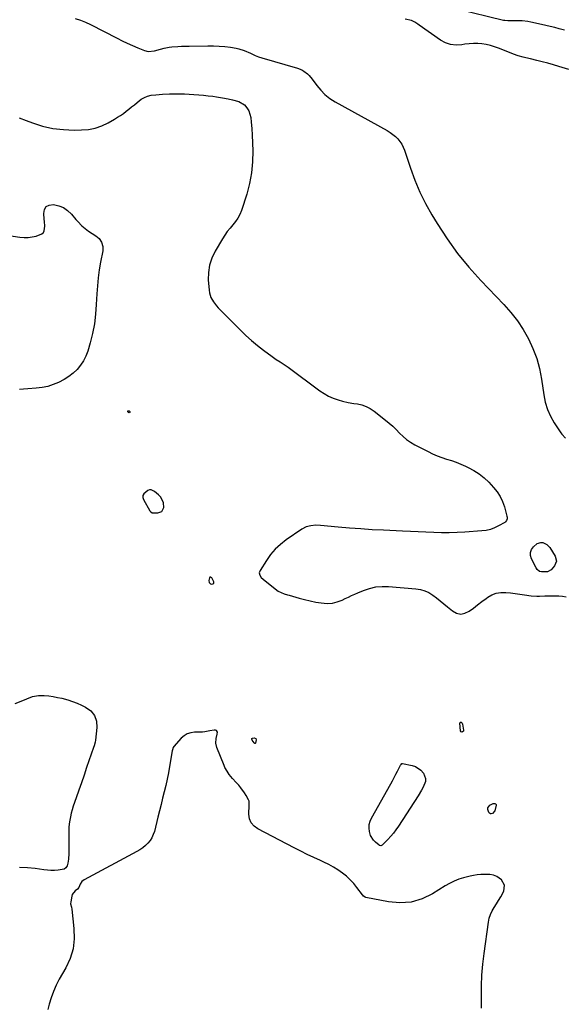
# Model space of a CAD drawing. Units: inches. Extents: x 1894578 to 1899714, y 379777 to 385108.
# Drawn here: x 1897502 to 1897906, y 380441 to 381172 of the extents above; entities that cross this region are included whole.
import ezdxf

# ---------------------------------------------------------------- set-up
doc = ezdxf.new("R2010")
doc.units = ezdxf.units.IN
doc.header["$MEASUREMENT"] = 0
doc.layers.add('1', color=7, linetype='Continuous')
doc.layers.add('7', color=7, linetype='Continuous')

msp = doc.modelspace()

# ---------------------------------------------------------------- linework, layer by layer
at = {"layer": '1', "color": 18}
for points in [[(1897906.38, 381164.02, 1626), (1897902.33, 381165.05, 1626), (1897899.07, 381165.87, 1626), (1897895.81, 381166.67, 1626), (1897892.54, 381167.44, 1626), (1897889.27, 381168.2, 1626), (1897881.32, 381170.01, 1626), (1897879.17, 381170.42, 1626), (1897874.83, 381170.9, 1626), (1897872.63, 381170.97, 1626), (1897869.18, 381170.95, 1626), (1897867.37, 381170.93, 1626), (1897864.19, 381170.84, 1626), (1897862.01, 381171.1, 1626), (1897861.15, 381171.29, 1626), (1897826.66, 381179.6, 1626)], [(1897543.08, 381172.63, 1624), (1897546.99, 381171.44, 1624), (1897550.79, 381169.92, 1624), (1897554.51, 381168.19, 1624), (1897574.12, 381158.04, 1624), (1897577.89, 381156.15, 1624), (1897581.7, 381154.33, 1624), (1897585.56, 381152.62, 1624), (1897589.44, 381150.97, 1624), (1897594.38, 381148.96, 1624), (1897597.31, 381148.25, 1624), (1897601.82, 381148.79, 1624), (1897606.34, 381149.95, 1624), (1897609.03, 381150.65, 1624), (1897612.87, 381151.34, 1624), (1897614.82, 381151.56, 1624), (1897619.24, 381151.89, 1624), (1897622.02, 381152.06, 1624), (1897624.81, 381152.17, 1624), (1897627.59, 381152.24, 1624), (1897641.46, 381152.48, 1624), (1897645.68, 381152.44, 1624), (1897649.9, 381152.25, 1624), (1897654.1, 381151.84, 1624), (1897658.29, 381151.27, 1624), (1897662.5, 381150.58, 1624), (1897664.55, 381150.17, 1624), (1897668.54, 381148.97, 1624), (1897673.11, 381147.01, 1624), (1897676.68, 381145.29, 1624), (1897679.09, 381144.22, 1624), (1897681.58, 381143.37, 1624), (1897707.98, 381135.73, 1624), (1897711.22, 381134.46, 1624), (1897712.73, 381133.6, 1624), (1897715.53, 381131.51, 1624), (1897716.8, 381130.31, 1624), (1897719.04, 381127.63, 1624), (1897722.4, 381122.94, 1624), (1897725.32, 381119.39, 1624), (1897728.5, 381116.15, 1624), (1897732.09, 381113.36, 1624), (1897735.95, 381110.87, 1624), (1897774.71, 381089.43, 1624), (1897776.83, 381088.12, 1624), (1897780.75, 381085.09, 1624), (1897782.55, 381083.37, 1624), (1897785.53, 381079.44, 1624), (1897787.58, 381074.97, 1624), (1897791.99, 381061.57, 1624), (1897795.28, 381052.62, 1624), (1897798.95, 381043.85, 1624), (1897803.21, 381035.35, 1624), (1897807.85, 381027.03, 1624), (1897811.83, 381020.42, 1624), (1897819.12, 381009.21, 1624), (1897826.89, 380998.36, 1624), (1897835.36, 380988.06, 1624), (1897844.31, 380978.12, 1624), (1897861.24, 380960.54, 1624), (1897866.48, 380954.61, 1624), (1897871.36, 380948.41, 1624), (1897875.69, 380941.82, 1624), (1897879.65, 380934.97, 1624), (1897882.94, 380927.78, 1624), (1897885.72, 380920.44, 1624), (1897887.73, 380912.85, 1624), (1897889.23, 380905.09, 1624), (1897890.87, 380893.42, 1624), (1897892.03, 380887.89, 1624), (1897893.65, 380882.53, 1624), (1897895.97, 380877.44, 1624), (1897898.75, 380872.52, 1624), (1897903.57, 380865.19, 1624), (1897904.34, 380864.11, 1624), (1897907.07, 380861.21, 1624)], [(1897909.54, 381134.72, 1624), (1897902.1, 381137.06, 1624), (1897898.05, 381138.3, 1624), (1897893.97, 381139.47, 1624), (1897889.87, 381140.55, 1624), (1897885.76, 381141.58, 1624), (1897881.2, 381142.66, 1624), (1897877.51, 381143.56, 1624), (1897875.67, 381144.03, 1624), (1897872, 381145.01, 1624), (1897868.4, 381146.2, 1624), (1897866.62, 381146.88, 1624), (1897857.3, 381150.68, 1624), (1897854.31, 381151.75, 1624), (1897851.28, 381152.66, 1624), (1897848.19, 381153.33, 1624), (1897845.05, 381153.82, 1624), (1897841.89, 381154.06, 1624), (1897838.73, 381154.12, 1624), (1897835.58, 381153.9, 1624), (1897832.43, 381153.51, 1624), (1897830.04, 381153.11, 1624), (1897825.82, 381152.91, 1624), (1897821.75, 381153.34, 1624), (1897817.88, 381154.71, 1624), (1897814.16, 381156.7, 1624), (1897798.33, 381167.79, 1624), (1897797.54, 381168.34, 1624), (1897795.17, 381169.96, 1624), (1897792.63, 381171.16, 1624), (1897788.1, 381172.07, 1624)], [(1897501.48, 381098.89, 1626), (1897506.57, 381096.97, 1626), (1897511.32, 381095.21, 1626), (1897518.87, 381092.88, 1626), (1897526.51, 381091.12, 1626), (1897534.31, 381090.21, 1626), (1897542.2, 381089.87, 1626), (1897547.66, 381089.94, 1626), (1897552.87, 381090.4, 1626), (1897557.94, 381091.37, 1626), (1897562.82, 381093.09, 1626), (1897567.55, 381095.32, 1626), (1897572.29, 381098.01, 1626), (1897574.51, 381099.34, 1626), (1897576.69, 381100.74, 1626), (1897578.8, 381102.24, 1626), (1897580.86, 381103.81, 1626), (1897582.89, 381105.42, 1626), (1897584.92, 381107.04, 1626), (1897586.95, 381108.66, 1626), (1897588.97, 381110.28, 1626), (1897592.12, 381112.73, 1626), (1897594.38, 381114.06, 1626), (1897596.81, 381115.06, 1626), (1897599.35, 381115.7, 1626), (1897602.99, 381116.11, 1626), (1897607.97, 381116.51, 1626), (1897612.97, 381116.71, 1626), (1897617.77, 381116.78, 1626), (1897621.04, 381116.77, 1626), (1897624.3, 381116.68, 1626), (1897627.56, 381116.54, 1626), (1897631.2, 381116.34, 1626), (1897634.74, 381116.09, 1626), (1897638.26, 381115.78, 1626), (1897641.78, 381115.38, 1626), (1897645.29, 381114.91, 1626), (1897647.85, 381114.53, 1626), (1897652.29, 381113.81, 1626), (1897656.71, 381112.99, 1626), (1897659.91, 381112.33, 1626), (1897664.66, 381110.97, 1626), (1897668.69, 381108.51, 1626), (1897670.52, 381106.39, 1626), (1897671.86, 381104.17, 1626), (1897672.77, 381101.71, 1626), (1897673.36, 381099.14, 1626), (1897673.76, 381095.72, 1626), (1897674.18, 381090.96, 1626), (1897674.43, 381086.19, 1626), (1897674.86, 381074.49, 1626), (1897674.73, 381066.32, 1626), (1897674.03, 381058.22, 1626), (1897672.49, 381050.24, 1626), (1897670.39, 381042.34, 1626), (1897666.48, 381030.27, 1626), (1897665.31, 381027.33, 1626), (1897663.89, 381024.52, 1626), (1897662.12, 381021.93, 1626), (1897660.11, 381019.48, 1626), (1897658, 381017.08, 1626), (1897655.99, 381014.59, 1626), (1897654.16, 381011.98, 1626), (1897652.44, 381009.28, 1626), (1897646.87, 380999.91, 1626), (1897644.48, 380994.86, 1626), (1897642.74, 380989.66, 1626), (1897641.97, 380984.22, 1626), (1897641.86, 380978.64, 1626), (1897642.41, 380971.02, 1626), (1897642.68, 380969.16, 1626), (1897643.8, 380965.62, 1626), (1897645.7, 380962.36, 1626), (1897648.02, 380959.37, 1626), (1897649.31, 380957.97, 1626), (1897665.55, 380941.52, 1626), (1897669.68, 380937.53, 1626), (1897673.93, 380933.67, 1626), (1897678.34, 380930, 1626), (1897682.88, 380926.47, 1626), (1897689.25, 380921.74, 1626), (1897692.17, 380919.7, 1626), (1897695.21, 380917.84, 1626), (1897698.25, 380915.98, 1626), (1897701.17, 380913.94, 1626), (1897724.73, 380896.43, 1626), (1897727.89, 380894.33, 1626), (1897731.18, 380892.46, 1626), (1897734.64, 380890.96, 1626), (1897738.23, 380889.69, 1626), (1897741.5, 380888.73, 1626), (1897745.61, 380887.69, 1626), (1897749.8, 380886.97, 1626), (1897752.54, 380886.6, 1626), (1897755.91, 380885.87, 1626), (1897759.13, 380884.81, 1626), (1897762.14, 380883.24, 1626), (1897765.02, 380881.34, 1626), (1897773.48, 380874.68, 1626), (1897776.23, 380872.41, 1626), (1897778.91, 380870.04, 1626), (1897781.46, 380867.55, 1626), (1897783.93, 380864.97, 1626), (1897786.46, 380862.48, 1626), (1897789.15, 380860.19, 1626), (1897792.06, 380858.19, 1626), (1897795.12, 380856.39, 1626), (1897805.04, 380851.25, 1626), (1897808.39, 380849.64, 1626), (1897811.79, 380848.16, 1626), (1897815.27, 380846.87, 1626), (1897818.8, 380845.71, 1626), (1897822.35, 380844.58, 1626), (1897825.86, 380843.35, 1626), (1897829.31, 380841.98, 1626), (1897832.73, 380840.51, 1626), (1897834.75, 380839.59, 1626), (1897838.98, 380837.35, 1626), (1897842.99, 380834.81, 1626), (1897846.67, 380831.8, 1626), (1897850.12, 380828.49, 1626), (1897853.62, 380824.7, 1626), (1897856.24, 380821.42, 1626), (1897858.52, 380817.95, 1626), (1897860.28, 380814.19, 1626), (1897861.7, 380810.25, 1626), (1897863.63, 380803.37, 1626), (1897863.75, 380802.71, 1626), (1897863.73, 380801.4, 1626), (1897863.3, 380800.14, 1626), (1897862.5, 380799.14, 1626), (1897861.96, 380798.75, 1626), (1897857.35, 380796.13, 1626), (1897854.38, 380794.69, 1626), (1897851.32, 380793.54, 1626), (1897848.14, 380792.82, 1626), (1897844.87, 380792.37, 1626), (1897832.36, 380791.53, 1626), (1897826.58, 380791.24, 1626), (1897820.81, 380791.06, 1626), (1897815.03, 380791.07, 1626), (1897809.25, 380791.21, 1626), (1897803.47, 380791.44, 1626), (1897797.69, 380791.68, 1626), (1897791.91, 380791.93, 1626), (1897786.13, 380792.19, 1626), (1897771.92, 380792.85, 1626), (1897763.51, 380793.3, 1626), (1897755.12, 380793.84, 1626), (1897746.73, 380794.5, 1626), (1897738.34, 380795.25, 1626), (1897725.24, 380796.52, 1626), (1897721.59, 380796.64, 1626), (1897717.95, 380796.3, 1626), (1897714.48, 380795.34, 1626), (1897711.29, 380793.65, 1626), (1897699.68, 380785.7, 1626), (1897695.46, 380782.41, 1626), (1897691.55, 380778.83, 1626), (1897688.11, 380774.79, 1626), (1897684.98, 380770.45, 1626), (1897680.26, 380762.98, 1626), (1897679.74, 380761.29, 1626), (1897680.14, 380759.56, 1626), (1897681.24, 380757.94, 1626), (1897682.64, 380756.58, 1626), (1897692.8, 380748.51, 1626), (1897693.81, 380747.79, 1626), (1897698.32, 380745.76, 1626), (1897700.71, 380745.02, 1626), (1897701.91, 380744.67, 1626), (1897709.3, 380742.54, 1626), (1897713.38, 380741.45, 1626), (1897717.48, 380740.47, 1626), (1897721.62, 380739.65, 1626), (1897725.78, 380738.93, 1626), (1897730.22, 380738.61, 1626), (1897733.96, 380738.83, 1626), (1897737.6, 380739.72, 1626), (1897741.18, 380741.05, 1626), (1897743.59, 380742.21, 1626), (1897745.91, 380743.31, 1626), (1897748.25, 380744.38, 1626), (1897750.6, 380745.42, 1626), (1897752.96, 380746.44, 1626), (1897757.14, 380748.2, 1626), (1897761.66, 380749.73, 1626), (1897766.25, 380750.81, 1626), (1897770.94, 380751.22, 1626), (1897775.71, 380751.18, 1626), (1897796.07, 380749.55, 1626), (1897799.44, 380748.99, 1626), (1897802.68, 380748.06, 1626), (1897805.71, 380746.6, 1626), (1897808.61, 380744.78, 1626), (1897811.37, 380742.65, 1626), (1897814.12, 380740.49, 1626), (1897816.84, 380738.29, 1626), (1897819.53, 380736.07, 1626), (1897823.21, 380733, 1626), (1897826.26, 380731.41, 1626), (1897829.33, 380730.7, 1626), (1897832.42, 380731.28, 1626), (1897835.54, 380732.73, 1626), (1897838.68, 380735.13, 1626), (1897841.83, 380737.53, 1626), (1897844.98, 380739.91, 1626), (1897848.14, 380742.28, 1626), (1897849.47, 380743.27, 1626), (1897852.5, 380745.03, 1626), (1897855.67, 380746.29, 1626), (1897859.04, 380746.81, 1626), (1897862.8, 380746.8, 1626), (1897866.29, 380746.39, 1626), (1897869.77, 380745.96, 1626), (1897873.25, 380745.49, 1626), (1897876.73, 380744.99, 1626), (1897881.67, 380744.3, 1626), (1897885.7, 380744.05, 1626), (1897887.73, 380744.04, 1626), (1897891.78, 380744.12, 1626), (1897895.84, 380744.2, 1626), (1897899.58, 380744.21, 1626), (1897902.18, 380744.11, 1626), (1897904.76, 380743.89, 1626), (1897907.66, 380743.54, 1626)], [(1897488.75, 381012.33, 1628), (1897502.03, 381010.36, 1628), (1897505.05, 381010.11, 1628), (1897508.06, 381010.13, 1628), (1897511.04, 381010.54, 1628), (1897513.99, 381011.22, 1628), (1897518.36, 381012.86, 1628), (1897519.44, 381013.83, 1628), (1897520.07, 381015.15, 1628), (1897520.39, 381018.46, 1628), (1897520.24, 381022, 1628), (1897520.1, 381023.77, 1628), (1897519.7, 381027.97, 1628), (1897520.3, 381030.84, 1628), (1897521.55, 381033.03, 1628), (1897523.79, 381034.23, 1628), (1897527.02, 381034.71, 1628), (1897530.82, 381033.77, 1628), (1897534.34, 381032.34, 1628), (1897537.44, 381030.14, 1628), (1897540.26, 381027.44, 1628), (1897543.46, 381023.57, 1628), (1897544.89, 381021.95, 1628), (1897547.94, 381018.91, 1628), (1897550.39, 381016.84, 1628), (1897553, 381014.85, 1628), (1897555.74, 381013.05, 1628), (1897558.39, 381011.42, 1628), (1897560.89, 381009.33, 1628), (1897562.69, 381006.6, 1628), (1897563.59, 381003.48, 1628), (1897563.48, 381000.24, 1628), (1897561.87, 380991.88, 1628), (1897560.88, 380986.04, 1628), (1897560.05, 380980.17, 1628), (1897559.49, 380974.27, 1628), (1897559.09, 380968.35, 1628), (1897558.73, 380960.45, 1628), (1897558.16, 380953.24, 1628), (1897557.25, 380946.09, 1628), (1897555.84, 380939.02, 1628), (1897554.1, 380932, 1628), (1897552.35, 380925.91, 1628), (1897550.96, 380922.14, 1628), (1897549.23, 380918.57, 1628), (1897546.98, 380915.29, 1628), (1897544.39, 380912.22, 1628), (1897541.41, 380909.48, 1628), (1897538.26, 380906.97, 1628), (1897534.86, 380904.81, 1628), (1897530.75, 380902.63, 1628), (1897526.73, 380900.99, 1628), (1897522.63, 380899.67, 1628), (1897518.4, 380898.81, 1628), (1897514.09, 380898.26, 1628), (1897507.82, 380897.81, 1628), (1897504.77, 380897.62, 1628), (1897501.71, 380897.45, 1628)], [(1897607.42, 380806.93, 1626), (1897608.75, 380809.9, 1626), (1897608.5, 380813.26, 1626), (1897606.55, 380817.46, 1626), (1897604.88, 380819.24, 1626), (1897601.94, 380821.58, 1626), (1897599.45, 380822.8, 1626), (1897598.12, 380822.84, 1626), (1897596.88, 380822.34, 1626), (1897593.88, 380819.87, 1626), (1897593.25, 380818.61, 1626), (1897593.26, 380817.19, 1626), (1897593.68, 380815.68, 1626), (1897598.44, 380807.4, 1626), (1897598.9, 380806.77, 1626), (1897600.17, 380805.94, 1626), (1897600.92, 380805.81, 1626), (1897604.38, 380805.75, 1626), (1897607.42, 380806.93, 1626)], [(1897642.39, 380754.17, 1626), (1897643.53, 380753.26, 1626), (1897644.56, 380752.95, 1626), (1897645.33, 380753.05, 1626), (1897645.88, 380753.35, 1626), (1897646.07, 380753.94, 1626), (1897646.02, 380754.72, 1626), (1897644.49, 380757.56, 1626), (1897643.96, 380757.96, 1626), (1897643.63, 380758.07, 1626), (1897643.07, 380757.97, 1626), (1897642.72, 380757.51, 1626), (1897642.21, 380755.62, 1626), (1897642.39, 380754.17, 1626)], [(1897498.45, 380664.42, 1628), (1897502.86, 380665.97, 1628), (1897507.11, 380667.81, 1628), (1897511.34, 380669.57, 1628), (1897515.75, 380670.38, 1628), (1897520.06, 380670.25, 1628), (1897523.38, 380669.92, 1628), (1897526.68, 380669.49, 1628), (1897529.95, 380668.89, 1628), (1897533.2, 380668.18, 1628), (1897537.47, 380667.02, 1628), (1897540.98, 380665.9, 1628), (1897544.42, 380664.57, 1628), (1897547.81, 380663.1, 1628), (1897550.78, 380661.71, 1628), (1897554.6, 380658.88, 1628), (1897557.44, 380655.5, 1628), (1897558.82, 380651.31, 1628), (1897559.22, 380646.57, 1628), (1897558.1, 380637.01, 1628), (1897557.86, 380635.64, 1628), (1897557.02, 380632.98, 1628), (1897556.57, 380631.65, 1628), (1897551.55, 380616.85, 1628), (1897549.63, 380611.2, 1628), (1897547.69, 380605.55, 1628), (1897545.74, 380599.91, 1628), (1897543.78, 380594.28, 1628), (1897541.61, 380588.09, 1628), (1897540.8, 380585.53, 1628), (1897540.07, 380582.95, 1628), (1897539.49, 380580.34, 1628), (1897539.01, 380577.7, 1628), (1897538.66, 380575.03, 1628), (1897538.4, 380572.36, 1628), (1897538.27, 380569.68, 1628), (1897538.23, 380567, 1628), (1897538.31, 380557.24, 1628), (1897538.24, 380553.08, 1628), (1897537.96, 380548.92, 1628), (1897537.61, 380545.74, 1628), (1897537.08, 380543.95, 1628), (1897536.18, 380542.37, 1628), (1897534.8, 380541.4, 1628), (1897530.43, 380540.73, 1628), (1897527.74, 380540.51, 1628), (1897525.04, 380540.44, 1628), (1897522.36, 380540.6, 1628), (1897519.67, 380540.92, 1628), (1897513.39, 380541.93, 1628), (1897507.58, 380542.5, 1628), (1897501.79, 380542.59, 1628)], [(1897844.68, 380438.22, 1626), (1897844.59, 380446.69, 1626), (1897844.68, 380454.75, 1626), (1897845.01, 380462.79, 1626), (1897845.7, 380470.8, 1626), (1897846.62, 380478.8, 1626), (1897849.83, 380501.99, 1626), (1897850.45, 380504.94, 1626), (1897851.33, 380507.78, 1626), (1897852.6, 380510.47, 1626), (1897854.12, 380513.06, 1626), (1897855.81, 380515.6, 1626), (1897857.43, 380518.18, 1626), (1897858.96, 380520.81, 1626), (1897861.21, 380524.95, 1626), (1897861.86, 380529.5, 1626), (1897859.48, 380533.44, 1626), (1897856.17, 380535.97, 1626), (1897853.69, 380537.03, 1626), (1897850.95, 380537.45, 1626), (1897846.76, 380537.52, 1626), (1897844.18, 380537.38, 1626), (1897841.51, 380537.15, 1626), (1897838.85, 380536.81, 1626), (1897836.23, 380536.3, 1626), (1897831.45, 380535.06, 1626), (1897827.84, 380533.89, 1626), (1897824.32, 380532.52, 1626), (1897820.94, 380530.84, 1626), (1897817.64, 380528.97, 1626), (1897808.33, 380523.12, 1626), (1897800.55, 380519.41, 1626), (1897792.54, 380516.97, 1626), (1897784.18, 380516.41, 1626), (1897775.59, 380517.1, 1626), (1897758.78, 380520.46, 1626), (1897758.42, 380520.57, 1626), (1897757.2, 380521.43, 1626), (1897756.69, 380522, 1626), (1897756.45, 380522.3, 1626), (1897752.26, 380527.83, 1626), (1897749.82, 380530.78, 1626), (1897747.22, 380533.57, 1626), (1897744.39, 380536.13, 1626), (1897741.41, 380538.53, 1626), (1897738.04, 380540.86, 1626), (1897734.73, 380542.94, 1626), (1897731.29, 380544.81, 1626), (1897727.76, 380546.54, 1626), (1897725.09, 380547.75, 1626), (1897720.18, 380550.01, 1626), (1897715.3, 380552.32, 1626), (1897710.46, 380554.72, 1626), (1897705.65, 380557.17, 1626), (1897678.56, 380571.23, 1626), (1897675.82, 380573.33, 1626), (1897673.72, 380575.81, 1626), (1897672.55, 380578.84, 1626), (1897672.02, 380582.25, 1626), (1897672.16, 380588.77, 1626), (1897672.17, 380589.28, 1626), (1897672.14, 380591.81, 1626), (1897671.78, 380592.75, 1626), (1897670.01, 380596.01, 1626), (1897668.81, 380598.04, 1626), (1897666.06, 380601.86, 1626), (1897664.52, 380603.64, 1626), (1897662.49, 380605.81, 1626), (1897659.82, 380608.66, 1626), (1897657.35, 380611.67, 1626), (1897655.77, 380614, 1626), (1897654.25, 380616.77, 1626), (1897653.6, 380618.22, 1626), (1897648.16, 380631.62, 1626), (1897647.39, 380634.97, 1626), (1897647.71, 380638.38, 1626), (1897648.52, 380641.55, 1626), (1897648.74, 380642.98, 1626), (1897648.02, 380644.18, 1626), (1897647.26, 380644.57, 1626), (1897646.16, 380644.57, 1626), (1897642.91, 380644.09, 1626), (1897639.38, 380643.35, 1626), (1897637.65, 380643.1, 1626), (1897634.16, 380642.95, 1626), (1897631.72, 380642.98, 1626), (1897628.91, 380642.64, 1626), (1897626.29, 380641.87, 1626), (1897623.95, 380640.46, 1626), (1897621.81, 380638.61, 1626), (1897616.24, 380632.34, 1626), (1897615.77, 380631.66, 1626), (1897615.3, 380630.05, 1626), (1897615.14, 380629.22, 1626), (1897613.11, 380617.54, 1626), (1897612.23, 380612.81, 1626), (1897611.29, 380608.08, 1626), (1897610.24, 380603.38, 1626), (1897609.13, 380598.7, 1626), (1897607.97, 380594.02, 1626), (1897606.8, 380589.35, 1626), (1897605.63, 380584.67, 1626), (1897604.46, 380580, 1626), (1897601.82, 380569.43, 1626), (1897601.01, 380567.02, 1626), (1897599.98, 380564.73, 1626), (1897598.61, 380562.62, 1626), (1897597.02, 380560.64, 1626), (1897595.17, 380558.86, 1626), (1897593.22, 380557.21, 1626), (1897591.12, 380555.76, 1626), (1897588.92, 380554.44, 1626), (1897549.61, 380533.57, 1626), (1897547.89, 380532.21, 1626), (1897546.79, 380530.31, 1626), (1897545.74, 380527.78, 1626), (1897544.63, 380526.45, 1626), (1897542.98, 380525.28, 1626), (1897540.86, 380522.59, 1626), (1897540.52, 380521.46, 1626), (1897539.75, 380517.08, 1626), (1897539.67, 380515.74, 1626), (1897540.21, 380513.1, 1626), (1897540.42, 380511.75, 1626), (1897542.08, 380497.48, 1626), (1897542.22, 380489.81, 1626), (1897541.42, 380482.35, 1626), (1897539.22, 380475.16, 1626), (1897536.09, 380468.17, 1626), (1897531.26, 380459.72, 1626), (1897528.94, 380455.26, 1626), (1897526.87, 380450.7, 1626), (1897525.17, 380445.99, 1626), (1897523.71, 380441.18, 1626), (1897522.67, 380437.16, 1626)]]:
    msp.add_polyline3d(points, dxfattribs=at)
at = {"layer": '7', "color": 18}
for points in [[(1897582.71, 380881.63, 1628), (1897583.08, 380881.48, 1628), (1897583.61, 380880.97, 1628), (1897583.67, 380880.78, 1628), (1897583.69, 380880.58, 1628), (1897583.64, 380880.41, 1628), (1897583.55, 380880.27, 1628), (1897583.23, 380880.15, 1628), (1897582.53, 380880.23, 1628), (1897582.31, 380880.35, 1628), (1897582, 380881.02, 1628), (1897582.01, 380881.21, 1628), (1897582.06, 380881.37, 1628), (1897582.17, 380881.49, 1628), (1897582.32, 380881.59, 1628), (1897582.71, 380881.63, 1628)], [(1897900.38, 380770.05, 1626), (1897898.98, 380766.52, 1626), (1897896.54, 380763.62, 1626), (1897893.73, 380762.12, 1626), (1897889.25, 380761.96, 1626), (1897887.87, 380762.37, 1626), (1897886.1, 380763.69, 1626), (1897885.28, 380764.91, 1626), (1897881.84, 380771.81, 1626), (1897881.2, 380774.16, 1626), (1897881.12, 380776.42, 1626), (1897881.9, 380778.55, 1626), (1897883.23, 380780.59, 1626), (1897885.96, 380783.01, 1626), (1897888.8, 380783.83, 1626), (1897890.37, 380783.73, 1626), (1897893.28, 380782.43, 1626), (1897895.46, 380780.1, 1626), (1897899.45, 380773.73, 1626), (1897900.38, 380770.05, 1626)], [(1897829.54, 380643.26, 1628), (1897829.1, 380643.99, 1628), (1897828.66, 380649.69, 1628), (1897828.75, 380650.02, 1628), (1897828.91, 380650.26, 1628), (1897829.18, 380650.36, 1628), (1897829.53, 380650.36, 1628), (1897830.26, 380649.86, 1628), (1897830.64, 380649.05, 1628), (1897831.4, 380644.63, 1628), (1897831.26, 380643.82, 1628), (1897830.64, 380643.28, 1628), (1897830.38, 380643.18, 1628), (1897829.54, 380643.26, 1628)], [(1897677.09, 380638.47, 1628), (1897677.44, 380637.32, 1628), (1897676.94, 380634.78, 1628), (1897676.78, 380634.57, 1628), (1897676.66, 380634.55, 1628), (1897676.52, 380634.58, 1628), (1897676.35, 380634.68, 1628), (1897675.92, 380635.07, 1628), (1897674.34, 380637.16, 1628), (1897674.16, 380637.77, 1628), (1897674.18, 380638.03, 1628), (1897674.26, 380638.26, 1628), (1897674.68, 380638.54, 1628), (1897675.93, 380638.81, 1628), (1897677.09, 380638.47, 1628)], [(1897803.21, 380608.64, 1628), (1897803.07, 380606.51, 1628), (1897801.39, 380602.14, 1628), (1897800.24, 380599.98, 1628), (1897797.72, 380595.8, 1628), (1897783, 380573.27, 1628), (1897781.2, 380570.68, 1628), (1897779.31, 380568.16, 1628), (1897777.28, 380565.76, 1628), (1897775.16, 380563.42, 1628), (1897771.32, 380559.42, 1628), (1897771.04, 380559.19, 1628), (1897770.02, 380558.83, 1628), (1897768.96, 380559.08, 1628), (1897768.64, 380559.28, 1628), (1897765.94, 380561.43, 1628), (1897764.48, 380562.87, 1628), (1897762.39, 380566.26, 1628), (1897761.51, 380569.35, 1628), (1897761.26, 380571.94, 1628), (1897761.37, 380574.48, 1628), (1897762.03, 380576.93, 1628), (1897763.05, 380579.33, 1628), (1897777.39, 380604.72, 1628), (1897778.7, 380607.06, 1628), (1897779.97, 380609.41, 1628), (1897781.22, 380611.79, 1628), (1897782.44, 380614.17, 1628), (1897784.59, 380618.45, 1628), (1897784.72, 380618.7, 1628), (1897785.02, 380619.18, 1628), (1897785.59, 380619.7, 1628), (1897785.83, 380619.75, 1628), (1897786.09, 380619.74, 1628), (1897793.28, 380618.26, 1628), (1897795.68, 380617.48, 1628), (1897799.77, 380614.84, 1628), (1897801.66, 380612.72, 1628), (1897803.21, 380608.64, 1628)], [(1897853.32, 380590.12, 1628), (1897854.68, 380590.09, 1628), (1897855.19, 380589.82, 1628), (1897855.56, 380589.45, 1628), (1897855.71, 380588.95, 1628), (1897854.63, 380584.72, 1628), (1897852.77, 380582.67, 1628), (1897852.01, 380582.47, 1628), (1897851.32, 380582.49, 1628), (1897850.73, 380582.86, 1628), (1897850.21, 380583.44, 1628), (1897849.45, 380585.71, 1628), (1897849.5, 380586.84, 1628), (1897850.86, 380588.77, 1628), (1897853.32, 380590.12, 1628)]]:
    msp.add_polyline3d(points, dxfattribs=at)

doc.saveas('drawing.dxf')
